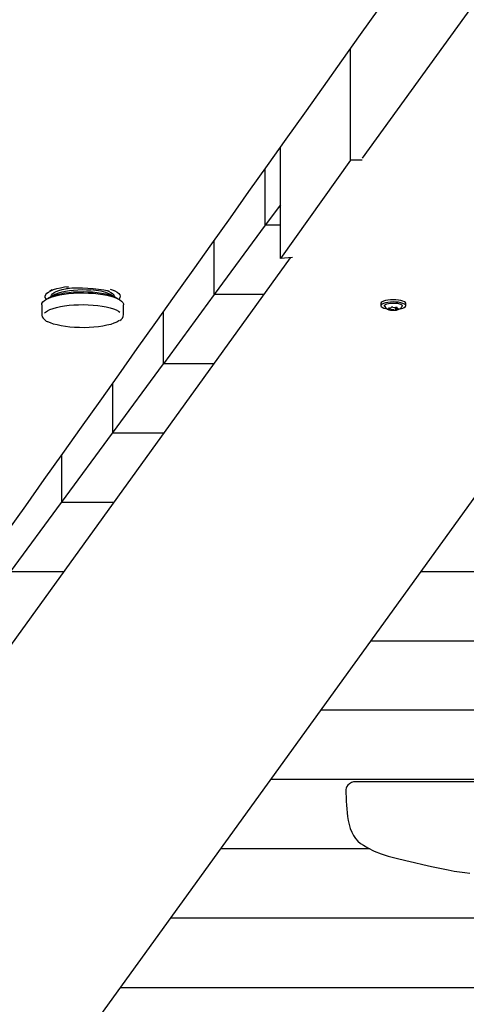
# Model space of a CAD drawing. Units: millimetres. Extents: x 62827 to 75827, y -2284 to 5916.
# Drawn here: x 65143 to 65392, y -179 to 370 of the extents above; entities that cross this region are included whole.
import ezdxf

# ---------------------------------------------------------------- set-up
doc = ezdxf.new("R2010")
doc.units = ezdxf.units.MM
doc.header["$LTSCALE"] = 120
doc.linetypes.add('SLD-Сплошная', pattern=[0])
doc.layers.add('МАФЫ НАШИ', color=7, linetype='Continuous', lineweight=25)

# ---------------------------------------------------------------- blocks, each defined once
blk = doc.blocks.new('кеоенуе')
at = {"layer": 'МАФЫ НАШИ', "color": 18, "linetype": 'SLD-Сплошная', "lineweight": 25}
for p, q in [((65700.36, 800.37), (65333.6, 292.41)), ((65133.68, -259.79), (65837.94, 715.59)), ((65327.08, 291.28), (65327.08, 353.49)), ((65288.04, 236.62), (65288.04, 298.55)), ((65327.08, 291.28), (65288.04, 236.62)), ((65333.56, 291.28), (65327.08, 291.28)), ((65279.65, 255.08), (65279.65, 286.75)), ((65288.04, 266.48), (65279.65, 255.08)), ((65279.65, 255.08), (65251.29, 216.51)), ((65288.04, 255.08), (65279.65, 255.08)), ((65251.29, 216.51), (65251.29, 246.83)), ((65293.58, 236.98), (64997.37, -173.27)), ((65294.84, 237.07), (65288.04, 236.62)), ((65161.83, 219.25), (65163.65, 219.82)), ((65163.65, 219.82), (65165.7, 220.31)), ((65164.83, 218.78), (65166.57, 219.28)), ((65165.7, 220.31), (65167.96, 220.73)), ((65166.57, 219.28), (65168.53, 219.71)), ((65167.96, 220.73), (65170.16, 221.04)), ((65168.53, 219.71), (65170.68, 220.05)), ((65193.4, 219.52), (65194.49, 219.15)), ((65156.7, 213.15), (65157.84, 213.89)), ((65157.17, 215.67), (65157.45, 216.45)), ((65157.23, 214.9), (65157.17, 215.67)), ((65157.63, 214.13), (65157.23, 214.9)), ((65157.45, 216.45), (65158.07, 217.2)), ((65157.83, 213.88), (65157.63, 214.13)), ((65157.84, 213.89), (65159.29, 214.59)), ((65158.07, 217.2), (65159.02, 217.93)), ((65158.47, 214.21), (65159.02, 214.6)), ((65159.02, 217.93), (65160.28, 218.61)), ((65159.02, 214.6), (65160.28, 215.29)), ((65159.29, 214.59), (65161.03, 215.23)), ((65161.11, 219.1), (65159.58, 218.26)), ((65162.51, 216.54), (65159.58, 214.93)), ((65160.28, 218.61), (65161.83, 219.25)), ((65160.28, 215.29), (65161.83, 215.92)), ((65160.47, 215.53), (65160.7, 216.24)), ((65160.47, 215.42), (65160.47, 215.53)), ((65160.47, 215.42), (65160.47, 215.42)), ((65160.7, 216.24), (65161.26, 216.93)), ((65161.03, 215.23), (65163.02, 215.8)), ((65161.26, 216.93), (65162.15, 217.6)), ((65161.83, 215.92), (65163.65, 216.49)), ((65162.15, 217.6), (65163.35, 218.22)), ((65162.51, 216.54), (65163.35, 216.95)), ((65163.02, 215.8), (65165.24, 216.3)), ((65163.35, 218.22), (65164.83, 218.78)), ((65163.35, 216.95), (65164.83, 217.51)), ((65163.65, 216.49), (65165.7, 216.99)), ((65164.83, 217.51), (65166.57, 218.01)), ((65165.24, 216.3), (65167.65, 216.71)), ((65165.7, 216.99), (65167.96, 217.4)), ((65166.57, 218.01), (65168.53, 218.44)), ((65167.65, 216.71), (65170.22, 217.04)), ((65167.96, 217.4), (65170.38, 217.73)), ((65168.53, 218.44), (65170.68, 218.78)), ((65170.22, 217.04), (65172.91, 217.27)), ((65170.38, 217.73), (65172.93, 217.97)), ((65170.68, 218.78), (65172.97, 219.03)), ((65172.91, 217.27), (65175.68, 217.4)), ((65172.93, 217.97), (65175.56, 218.11)), ((65172.97, 219.03), (65175.36, 219.19)), ((65175.36, 219.19), (65177.8, 219.25)), ((65175.56, 218.11), (65178.23, 218.15)), ((65175.68, 217.4), (65178.48, 217.44)), ((65177.8, 219.25), (65180.25, 219.21)), ((65178.23, 218.15), (65180.9, 218.1)), ((65178.48, 217.44), (65181.28, 217.37)), ((65180.25, 219.21), (65182.65, 219.07)), ((65180.9, 218.1), (65183.52, 217.94)), ((65181.28, 217.37), (65184.02, 217.21)), ((65183.52, 217.94), (65186.06, 217.69)), ((65184.02, 217.21), (65186.68, 216.94)), ((65186.06, 217.69), (65188.46, 217.35)), ((65186.68, 216.94), (65189.2, 216.59)), ((65188.46, 217.35), (65190.68, 216.92)), ((65189.2, 216.59), (65191.56, 216.15)), ((65190.68, 216.92), (65192.71, 216.41)), ((65191.43, 218.72), (65192.46, 218.33)), ((65191.56, 216.15), (65193.71, 215.62)), ((65192.46, 218.33), (65193.71, 217.72)), ((65192.71, 216.41), (65194.49, 215.83)), ((65196.49, 214.93), (65193.55, 216.54)), ((65193.71, 217.72), (65194.66, 217.06)), ((65193.71, 215.62), (65195.62, 215.03)), ((65194.49, 219.15), (65196, 218.51)), ((65194.49, 215.83), (65196, 215.19)), ((65194.66, 217.06), (65195.29, 216.37)), ((65195.29, 216.37), (65195.57, 215.67)), ((65195.57, 215.67), (65195.59, 215.42)), ((65195.59, 215.42), (65195.59, 215.42)), ((65195.62, 215.03), (65197.27, 214.37)), ((65196.49, 218.26), (65195.78, 218.64)), ((65196, 218.51), (65197.21, 217.82)), ((65196, 215.19), (65197.21, 214.49)), ((65197.21, 217.82), (65198.11, 217.09)), ((65197.21, 214.49), (65197.6, 214.21)), ((65197.27, 214.37), (65198.62, 213.66)), ((65198.11, 217.09), (65198.68, 216.33)), ((65198.35, 214.02), (65198.23, 213.88)), ((65198.8, 214.78), (65198.35, 214.02)), ((65198.68, 216.33), (65198.91, 215.56)), ((65198.91, 215.56), (65198.8, 214.78)), ((65251.29, 216.51), (65222.93, 177.93)), ((65278.79, 216.51), (65251.29, 216.51)), ((65155.25, 210.83), (65155.39, 211.56)), ((65155.25, 210.83), (65155.25, 205.37)), ((65155.39, 211.56), (65155.88, 212.37)), ((65155.88, 212.37), (65156.7, 213.15)), ((65159.84, 208.14), (65161.52, 208.76)), ((65161.52, 208.76), (65163.46, 209.31)), ((65163.46, 209.31), (65165.61, 209.8)), ((65165.61, 209.8), (65167.95, 210.2)), ((65167.95, 210.2), (65170.45, 210.52)), ((65170.45, 210.52), (65173.06, 210.74)), ((65173.06, 210.74), (65175.75, 210.87)), ((65175.75, 210.87), (65178.47, 210.9)), ((65178.47, 210.9), (65181.18, 210.84)), ((65181.18, 210.84), (65183.85, 210.68)), ((65183.85, 210.68), (65186.43, 210.42)), ((65186.43, 210.42), (65188.88, 210.08)), ((65188.88, 210.08), (65191.17, 209.65)), ((65191.17, 209.65), (65193.25, 209.14)), ((65193.25, 209.14), (65195.11, 208.57)), ((65195.11, 208.57), (65196.71, 207.93)), ((65198.62, 213.66), (65199.67, 212.9)), ((65199.67, 212.9), (65200.38, 212.11)), ((65200.38, 212.11), (65200.76, 211.31)), ((65200.76, 211.31), (65200.82, 210.83)), ((65200.82, 205.37), (65200.82, 210.83)), ((65344.21, 212.02), (65344.05, 211.58)), ((65344.05, 211.58), (65344.05, 210.31)), ((65344.21, 210.75), (65344.05, 210.29)), ((65344.05, 210.29), (65344.24, 209.83)), ((65344.7, 212.45), (65344.21, 212.02)), ((65344.7, 211.19), (65344.21, 210.75)), ((65344.24, 209.83), (65344.77, 209.4)), ((65345.51, 212.85), (65344.7, 212.45)), ((65345.51, 211.58), (65344.7, 211.19)), ((65344.77, 209.4), (65345.6, 209.01)), ((65346.58, 213.18), (65345.51, 212.85)), ((65346.58, 211.91), (65345.51, 211.58)), ((65345.6, 209.01), (65346.71, 208.69)), ((65345.96, 210.24), (65346.06, 210.63)), ((65346, 210.11), (65345.96, 210.24)), ((65346.02, 210.11), (65346.1, 209.89)), ((65346.06, 210.63), (65346.5, 210.99)), ((65346.1, 209.89), (65346.54, 209.22)), ((65346.5, 210.99), (65347.24, 211.31)), ((65346.54, 209.22), (65347.05, 208.73)), ((65347.88, 213.42), (65346.58, 213.18)), ((65347.88, 212.16), (65346.58, 211.91)), ((65346.71, 208.69), (65347.23, 208.58)), ((65347.05, 208.73), (65347.62, 208.36)), ((65347.24, 211.31), (65348.24, 211.57)), ((65347.62, 208.36), (65348.39, 208.06)), ((65349.33, 213.58), (65347.88, 213.42)), ((65349.33, 212.32), (65347.88, 212.16)), ((65348.14, 208.83), (65348.16, 208.86)), ((65348.24, 211.57), (65349.41, 211.73)), ((65348.46, 208.66), (65348.63, 208.62)), ((65348.63, 208.62), (65348.78, 208.58)), ((65348.78, 208.58), (65348.9, 208.53)), ((65348.9, 208.53), (65348.98, 208.48)), ((65348.98, 208.48), (65349.02, 208.42)), ((65349.02, 208.36), (65348.98, 208.3)), ((65349.02, 208.42), (65349.02, 208.36)), ((65349.03, 208.39), (65349.03, 209)), ((65350.86, 213.64), (65349.33, 213.58)), ((65350.86, 212.37), (65349.33, 212.32)), ((65349.41, 211.73), (65350.69, 211.8)), ((65349.67, 209.28), (65349.67, 209.34)), ((65350.01, 209.47), (65350.12, 209.48)), ((65350.69, 211.8), (65351.99, 211.77)), ((65352.39, 213.59), (65350.86, 213.64)), ((65352.39, 212.32), (65350.86, 212.37)), ((65351.99, 211.77), (65353.21, 211.64)), ((65352.2, 209.32), (65352.2, 208.05)), ((65353.85, 213.44), (65352.39, 213.59)), ((65353.85, 212.18), (65352.39, 212.32)), ((65352.82, 209.3), (65352.87, 209.29)), ((65352.84, 209.3), (65352.84, 208.94)), ((65352.85, 208.97), (65352.89, 209.03)), ((65352.85, 208.91), (65352.85, 208.97)), ((65352.89, 208.85), (65352.85, 208.91)), ((65352.93, 209.27), (65352.87, 209.29)), ((65352.89, 209.03), (65352.96, 209.09)), ((65352.97, 208.8), (65352.89, 208.85)), ((65352.98, 209.24), (65352.93, 209.27)), ((65352.96, 209.09), (65353, 209.11)), ((65353.09, 208.75), (65352.97, 208.8)), ((65353.01, 209.22), (65352.98, 209.24)), ((65353, 209.11), (65353.02, 209.14)), ((65353.03, 209.19), (65353.01, 209.22)), ((65353.02, 209.14), (65353.03, 209.17)), ((65353.03, 209.17), (65353.03, 209.19)), ((65353.24, 208.7), (65353.09, 208.75)), ((65353.17, 208.35), (65353.36, 208.36)), ((65353.21, 211.64), (65354.28, 211.41)), ((65353.41, 208.67), (65353.24, 208.7)), ((65353.36, 208.36), (65353.52, 208.39)), ((65353.56, 208.64), (65353.41, 208.67)), ((65353.52, 208.39), (65353.65, 208.43)), ((65353.67, 208.59), (65353.56, 208.64)), ((65353.65, 208.43), (65353.72, 208.48)), ((65353.73, 208.54), (65353.67, 208.59)), ((65353.69, 208.12), (65354.57, 208.54)), ((65353.72, 208.48), (65353.73, 208.54)), ((65355.17, 213.2), (65353.85, 213.44)), ((65355.17, 211.93), (65353.85, 212.18)), ((65354.28, 211.41), (65355.13, 211.12)), ((65354.57, 208.54), (65355.23, 209.1)), ((65355.13, 211.12), (65355.68, 210.76)), ((65356.27, 212.88), (65355.17, 213.2)), ((65356.27, 211.61), (65355.17, 211.93)), ((65355.23, 209.1), (65355.73, 209.8)), ((65355.68, 210.76), (65355.91, 210.38)), ((65355.73, 209.8), (65355.83, 210.08)), ((65355.91, 210.38), (65355.87, 210.1)), ((65357.1, 212.49), (65356.27, 212.88)), ((65357.1, 211.22), (65356.27, 211.61)), ((65357.63, 212.05), (65357.1, 212.49)), ((65357.63, 210.79), (65357.1, 211.22)), ((65357.82, 211.6), (65357.63, 212.05)), ((65357.82, 210.33), (65357.63, 210.79)), ((65357.66, 209.87), (65357.82, 210.33)), ((65357.82, 211.57), (65357.82, 211.6)), ((65357.82, 210.31), (65357.82, 211.57)), ((65155.28, 205.36), (65155.27, 205.05)), ((65155.27, 205.05), (65155.5, 204.14)), ((65155.5, 204.14), (65155.96, 203.35)), ((65155.96, 203.35), (65156.72, 202.55)), ((65156.76, 206.25), (65157.32, 206.74)), ((65157.32, 206.74), (65158.43, 207.46)), ((65158.43, 207.46), (65159.84, 208.14)), ((65196.71, 207.93), (65198.02, 207.23)), ((65198.02, 207.23), (65198.78, 206.71)), ((65200.81, 205.45), (65200.82, 205.37)), ((65222.93, 177.93), (65222.93, 206.89)), ((65348.39, 208.06), (65349.39, 207.84)), ((65348.9, 208.24), (65348.84, 208.19)), ((65348.84, 208.19), (65348.84, 208.13)), ((65348.84, 208.13), (65348.9, 208.08)), ((65348.98, 208.3), (65348.9, 208.24)), ((65348.9, 208.08), (65349.02, 208.03)), ((65349.02, 208.03), (65349.18, 208)), ((65349.18, 208), (65349.36, 207.99)), ((65349.36, 207.99), (65349.55, 208)), ((65349.39, 207.84), (65350.52, 207.74)), ((65349.55, 208), (65349.72, 208.02)), ((65350.52, 207.74), (65351.62, 207.75)), ((65351.62, 207.75), (65352.68, 207.87)), ((65352.68, 207.87), (65353.69, 208.12)), ((65156.72, 202.55), (65157.8, 201.78)), ((65157.8, 201.78), (65158.27, 201.53)), ((65158.66, 201.39), (65158.49, 201.48)), ((65160.12, 200.72), (65158.66, 201.39)), ((65161.85, 200.11), (65160.12, 200.72)), ((65163.83, 199.56), (65161.85, 200.11)), ((65166.02, 199.09), (65163.83, 199.56)), ((65168.39, 198.71), (65166.02, 199.09)), ((65170.91, 198.41), (65168.39, 198.71)), ((65173.54, 198.2), (65170.91, 198.41)), ((65176.24, 198.09), (65173.54, 198.2)), ((65178.96, 198.07), (65176.24, 198.09)), ((65181.67, 198.15), (65178.96, 198.07)), ((65184.32, 198.33), (65181.67, 198.15)), ((65186.88, 198.6), (65184.32, 198.33)), ((65189.3, 198.96), (65186.88, 198.6)), ((65191.56, 199.41), (65189.3, 198.96)), ((65193.61, 199.93), (65191.56, 199.41)), ((65195.42, 200.52), (65193.61, 199.93)), ((65196.97, 201.17), (65195.42, 200.52)), ((65198.23, 201.87), (65196.97, 201.17)), ((65198.4, 201.98), (65198.23, 201.87)), ((65194.57, 139.35), (65222.93, 177.93)), ((65250.94, 177.93), (65222.93, 177.93)), ((65194.57, 166.95), (65194.57, 139.35)), ((65166.2, 100.78), (65194.57, 139.35)), ((65223.09, 139.35), (65194.57, 139.35)), ((65166.2, 127), (65166.2, 100.78)), ((65137.84, 62.2), (65166.2, 100.78)), ((65195.23, 100.78), (65166.2, 100.78)), ((65167.38, 62.2), (65137.84, 62.2)), ((65996.94, 62.2), (65366.17, 62.2)), ((65516.52, 23.62), (65338.32, 23.62)), ((66232.59, -14.96), (65310.46, -14.96)), ((66083.68, -53.53), (65282.61, -53.53)), ((65471.86, -54.81), (65329.01, -54.81)), ((65324.62, -58.32), (65324.54, -59.09)), ((65324.95, -57.47), (65324.62, -58.32)), ((65325.56, -56.65), (65324.95, -57.47)), ((65326.53, -55.86), (65325.56, -56.65)), ((65327.71, -55.19), (65326.53, -55.86)), ((65328.17, -54.99), (65327.71, -55.19)), ((65328.69, -54.83), (65328.15, -55.03)), ((65329.04, -54.85), (65328.69, -54.83)), ((65337.91, -92.11), (65254.75, -92.11)), ((65334.23, -90.02), (65336.79, -91.56)), ((65336.79, -91.56), (65340.32, -93.3)), ((65340.32, -93.3), (65344.06, -94.81)), ((65344.06, -94.81), (65348.07, -96.13)), ((65348.07, -96.13), (65352.52, -97.33)), ((65352.52, -97.33), (65357.81, -98.57)), ((65357.81, -98.57), (65362.61, -99.69)), ((65362.61, -99.69), (65367.4, -100.81)), ((65367.4, -100.81), (65372.11, -101.89)), ((65372.11, -101.89), (65376.76, -102.9)), ((65376.76, -102.9), (65381.37, -103.83)), ((65381.37, -103.83), (65384.78, -104.46)), ((65384.78, -104.46), (65387.79, -104.96)), ((65387.79, -104.96), (65390.66, -105.35)), ((65390.66, -105.35), (65393.42, -105.64)), ((65688.22, -130.69), (65226.9, -130.69)), ((65199.05, -169.26), (66154.17, -169.26))]:
    blk.add_line(p, q, dxfattribs=at)
for centre, major_axis, start_param, end_param in [((-228027.01, 413026.7), (0, 575087.73), 3.910433, 3.91505), ((373175.74, -408483.73), (0, 586689.36), 0.79749, 0.801922), ((65174.16, 26.08), (0, 193.99), -0.131915, 0.03581), ((65181.77, 166.89), (0, 52.19), -0.313633, -0.023031), ((65348.39, 209.04), (0, 0.397), 2.127137, 3.389453), ((65348.62, 207.35), (0, 1.63), -0.064247, 0.390708), ((65348.95, 210.47), (0, 1.53), 2.913102, 3.843529), ((65349.94, 209), (0, 0.476), -0.190461, 0.89183), ((65350.25, 207.02), (0, 2.47), -0.263893, 0.073061), ((65351.6, 214.06), (0, 4.81), 2.890402, 3.297173), ((65352.46, 206.18), (0, 3.16), -0.156042, 0.138201), ((65352.92, 206.86), (0, 1.53), -0.228491, 0.701936), ((65354.24, 217.58), (0, 9.02), 3.212057, 3.687492), ((65198.05, 205.7), (0, 3.72), 3.374594, 4.656395), ((65350.27, 203.27), (0, 4.81), -0.25119, 0.15558), ((65351.59, 209.51), (0, 1.7), 2.772475, 3.650297), ((65393.05, -58.42), (0, 93.66), 1.576992, 1.762888), ((65339.34, -72.47), (0, 18.91), 1.774704, 2.764076)]:
    blk.add_ellipse(centre, major_axis=major_axis, ratio=0.731613, start_param=start_param, end_param=end_param, dxfattribs=at)

msp = doc.modelspace()

# ---------------------------------------------------------------- block references
at = {"layer": 'МАФЫ НАШИ'}
msp.add_blockref('кеоенуе', (0, 0), dxfattribs=at)

doc.saveas('drawing.dxf')
